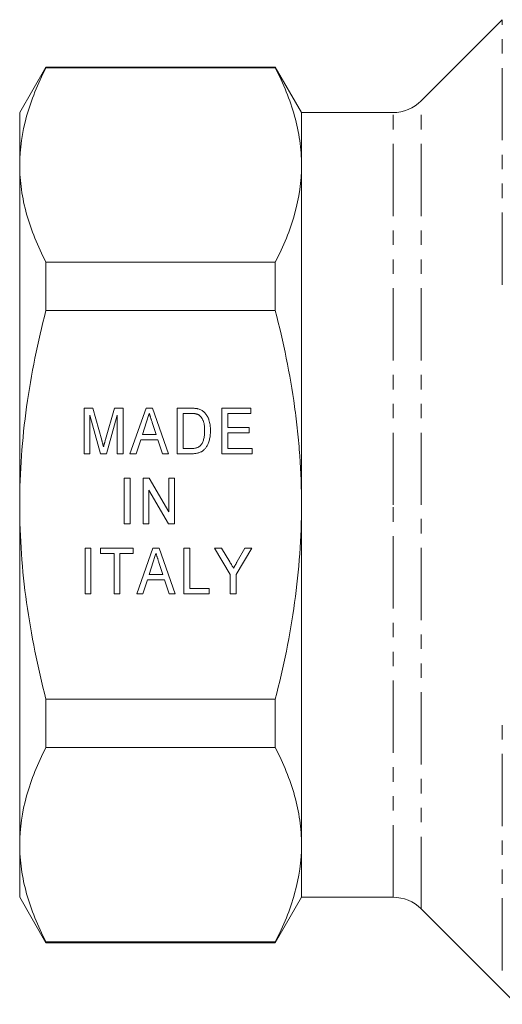
# Model space of a CAD drawing. Units: millimetres. Extents: x 140 to 264, y 4 to 286.
# Drawn here: x 140 to 182, y 126 to 212 of the extents above; entities that cross this region are included whole.
import ezdxf

# ---------------------------------------------------------------- set-up
doc = ezdxf.new("R2010")
doc.units = ezdxf.units.MM
doc.linetypes.add('PHANTOM', pattern=[12.7, 6.35, -1.27, 1.27, -1.27, 1.27, -1.27])

msp = doc.modelspace()

# ---------------------------------------------------------------- linework, layer by layer
at = {"color": 7, "linetype": 'Continuous', "lineweight": 15}
for p, q in [((182.318, 212.353), (175.179, 205.213)), ((142.163, 208.188), (139.854, 204.188)), ((162.344, 208.188), (142.163, 208.188)), ((142.163, 208.11), (142.163, 208.188)), ((162.344, 208.11), (142.163, 208.11)), ((164.654, 204.188), (162.344, 208.188)), ((162.344, 208.11), (162.344, 208.188)), ((139.854, 199.566), (139.854, 204.188)), ((172.704, 204.188), (164.654, 204.188)), ((164.654, 199.566), (164.654, 204.188)), ((139.854, 169.688), (139.854, 199.566)), ((164.654, 169.688), (164.654, 199.566)), ((142.163, 186.776), (142.163, 191.022)), ((142.163, 191.022), (162.344, 191.022)), ((162.344, 186.776), (162.344, 191.022)), ((162.344, 186.776), (142.163, 186.776)), ((145.513, 178.188), (146.28, 178.188)), ((145.513, 174.188), (145.513, 178.188)), ((146.965, 174.188), (146.026, 177.573)), ((146.026, 177.573), (146.026, 174.188)), ((146.28, 178.188), (147.071, 175.381)), ((147.404, 175.429), (148.183, 178.188)), ((148.436, 177.573), (147.496, 174.188)), ((148.183, 178.188), (148.949, 178.188)), ((148.436, 174.188), (148.436, 177.573)), ((148.949, 178.188), (148.949, 174.188)), ((149.557, 174.188), (150.97, 178.188)), ((150.97, 178.188), (151.545, 178.188)), ((151.545, 178.188), (152.957, 174.188)), ((153.718, 178.188), (154.936, 178.188)), ((153.718, 174.188), (153.718, 178.188)), ((154.945, 177.727), (154.231, 177.727)), ((154.231, 177.727), (154.231, 174.65)), ((157.641, 178.188), (160.205, 178.188)), ((157.641, 174.188), (157.641, 178.188)), ((158.154, 177.727), (158.154, 176.496)), ((160.205, 177.727), (158.154, 177.727)), ((160.205, 178.188), (160.205, 177.727)), ((151.016, 176.991), (150.655, 175.881)), ((151.858, 175.881), (151.519, 176.921)), ((150.655, 175.881), (151.858, 175.881)), ((158.154, 176.496), (160.051, 176.496)), ((158.154, 176.034), (158.154, 174.65)), ((160.051, 176.034), (158.154, 176.034)), ((160.051, 176.496), (160.051, 176.034)), ((150.504, 175.419), (150.103, 174.188)), ((152.009, 175.419), (150.504, 175.419)), ((152.41, 174.188), (152.009, 175.419)), ((146.026, 174.188), (145.513, 174.188)), ((147.496, 174.188), (146.965, 174.188)), ((148.949, 174.188), (148.436, 174.188)), ((150.103, 174.188), (149.557, 174.188)), ((152.957, 174.188), (152.41, 174.188)), ((154.994, 174.188), (153.718, 174.188)), ((154.231, 174.65), (154.957, 174.65)), ((160.308, 174.188), (157.641, 174.188)), ((158.154, 174.65), (160.308, 174.65)), ((160.308, 174.65), (160.308, 174.188)), ((149.051, 172.034), (149.564, 172.034)), ((149.051, 168.034), (149.051, 172.034)), ((149.564, 172.034), (149.564, 168.034)), ((150.718, 172.034), (151.26, 172.034)), ((150.718, 168.034), (150.718, 172.034)), ((151.26, 172.034), (152.974, 169.082)), ((152.974, 172.034), (153.487, 172.034)), ((152.974, 169.082), (152.974, 172.034)), ((153.487, 172.034), (153.487, 168.034)), ((152.946, 168.034), (151.231, 170.988)), ((151.231, 170.988), (151.231, 168.034)), ((139.854, 139.81), (139.854, 169.688)), ((164.654, 139.81), (164.654, 169.688)), ((149.564, 168.034), (149.051, 168.034)), ((151.231, 168.034), (150.718, 168.034)), ((153.487, 168.034), (152.946, 168.034)), ((145.615, 165.881), (146.128, 165.881)), ((145.615, 161.881), (145.615, 165.881)), ((146.128, 165.881), (146.128, 161.881)), ((146.974, 165.881), (149.846, 165.881)), ((146.974, 165.419), (146.974, 165.881)), ((148.154, 165.419), (146.974, 165.419)), ((148.154, 161.881), (148.154, 165.419)), ((149.846, 165.419), (148.667, 165.419)), ((148.667, 165.419), (148.667, 161.881)), ((149.846, 165.881), (149.846, 165.419)), ((150.147, 161.881), (151.559, 165.881)), ((151.559, 165.881), (152.135, 165.881)), ((152.135, 165.881), (153.546, 161.881)), ((154.308, 165.881), (154.82, 165.881)), ((154.308, 161.881), (154.308, 165.881)), ((154.82, 165.881), (154.82, 162.342)), ((157, 165.881), (157.617, 165.881)), ((158.385, 163.575), (157, 165.881)), ((157.617, 165.881), (158.339, 164.679)), ((160.282, 165.881), (158.897, 163.575)), ((158.998, 164.704), (159.665, 165.881)), ((159.665, 165.881), (160.282, 165.881)), ((151.606, 164.683), (151.244, 163.573)), ((152.448, 163.573), (152.109, 164.614)), ((151.094, 163.111), (150.692, 161.881)), ((152.599, 163.111), (151.094, 163.111)), ((151.244, 163.573), (152.448, 163.573)), ((153, 161.881), (152.599, 163.111)), ((158.385, 161.881), (158.385, 163.575)), ((158.897, 163.575), (158.897, 161.881)), ((154.82, 162.342), (156.513, 162.342)), ((156.513, 162.342), (156.513, 161.881)), ((146.128, 161.881), (145.615, 161.881)), ((148.667, 161.881), (148.154, 161.881)), ((150.692, 161.881), (150.147, 161.881)), ((153.546, 161.881), (153, 161.881)), ((156.513, 161.881), (154.308, 161.881)), ((158.897, 161.881), (158.385, 161.881)), ((142.163, 152.6), (162.344, 152.6)), ((142.163, 148.354), (142.163, 152.6)), ((162.344, 148.354), (162.344, 152.6)), ((162.344, 148.354), (142.163, 148.354)), ((139.854, 135.188), (139.854, 139.81)), ((164.654, 135.188), (164.654, 139.81)), ((139.854, 135.188), (142.163, 131.188)), ((162.344, 131.188), (164.654, 135.188)), ((164.654, 135.188), (172.704, 135.188)), ((175.179, 134.163), (183.568, 125.774)), ((142.163, 131.266), (162.344, 131.266)), ((142.163, 131.188), (142.163, 131.266)), ((142.163, 131.188), (162.344, 131.188)), ((162.344, 131.188), (162.344, 131.266))]:
    msp.add_line(p, q, dxfattribs=at)
at = {"color": 8, "linetype": 'PHANTOM', "lineweight": 0}
for p, q in [((182.318, 189.047), (182.318, 212.353)), ((175.179, 169.688), (175.179, 205.213)), ((172.704, 169.688), (172.704, 204.188)), ((172.704, 135.188), (172.704, 169.688)), ((175.179, 134.163), (175.179, 169.688)), ((182.318, 128.746), (182.318, 150.33))]:
    msp.add_line(p, q, dxfattribs=at)
at = {"color": 7, "linetype": 'Continuous', "lineweight": 15}
for centre, start, end in [((172.704, 207.688), 270, 315), ((172.704, 131.688), 45, 90)]:
    msp.add_arc(centre, 3.5, start, end, dxfattribs=at)
for points, knots in [([(142.163, 208.11), (141.443, 206.704), (140.861, 205.29), (140.066, 202.444), (139.854, 201.011), (139.854, 199.566)], [0, 0, 0, 0, 0.5, 0.5, 1, 1, 1, 1]), ([(164.654, 199.566), (164.654, 199.925), (164.641, 200.284), (164.589, 201.004), (164.55, 201.365), (164.395, 202.446), (164.241, 203.162), (163.643, 205.3), (163.062, 206.711), (162.344, 208.11)], [0, 0, 0, 0, 0.125, 0.125, 0.25, 0.25, 0.5, 0.5, 1, 1, 1, 1]), ([(139.854, 199.566), (139.854, 199.208), (139.867, 198.848), (139.919, 198.128), (139.958, 197.767), (140.113, 196.686), (140.266, 195.97), (140.865, 193.832), (141.446, 192.421), (142.163, 191.022)], [0, 0, 0, 0, 0.125, 0.125, 0.25, 0.25, 0.5, 0.5, 1, 1, 1, 1]), ([(162.344, 191.022), (163.065, 192.428), (163.646, 193.842), (164.442, 196.689), (164.654, 198.122), (164.654, 199.566)], [0, 0, 0, 0, 0.5, 0.5, 1, 1, 1, 1]), ([(139.854, 169.688), (139.854, 171.124), (139.906, 172.562), (140.112, 175.443), (140.267, 176.891), (140.87, 181.189), (141.452, 184.002), (142.163, 186.776)], [0, 0, 0, 0, 0.25, 0.25, 0.5, 0.5, 1, 1, 1, 1]), ([(164.654, 169.688), (164.654, 171.126), (164.602, 172.568), (164.446, 174.737), (164.381, 175.462), (164.227, 176.904), (164.138, 177.621), (163.636, 181.194), (163.055, 184.003), (162.344, 186.776)], [0, 0, 0, 0, 0.25, 0.25, 0.375, 0.375, 0.5, 0.5, 1, 1, 1, 1]), ([(151.256, 177.727), (151.217, 177.605), (151.137, 177.36), (151.057, 177.115), (151.016, 176.991)], [0, 0, 0, 0, 0.494436, 1, 1, 1, 1]), ([(151.519, 176.921), (151.506, 176.962), (151.48, 177.042), (151.442, 177.158), (151.406, 177.268), (151.373, 177.372), (151.34, 177.469), (151.311, 177.56), (151.282, 177.645), (151.265, 177.7), (151.256, 177.727)], [0, 0, 0, 0, 0.152258, 0.296442, 0.432844, 0.561173, 0.682619, 0.795992, 0.901583, 1, 1, 1, 1]), ([(154.936, 178.188), (154.969, 178.188), (155.034, 178.188), (155.128, 178.186), (155.216, 178.181), (155.298, 178.174), (155.373, 178.166), (155.443, 178.157), (155.506, 178.145), (155.546, 178.135), (155.566, 178.131)], [0, 0, 0, 0, 0.15798, 0.3058932, 0.4451179, 0.5744213, 0.6938889, 0.8048805, 0.9065044, 1, 1, 1, 1]), ([(155.527, 177.644), (155.511, 177.651), (155.477, 177.665), (155.421, 177.681), (155.359, 177.696), (155.289, 177.707), (155.213, 177.716), (155.13, 177.723), (155.04, 177.725), (154.978, 177.726), (154.945, 177.727)], [0, 0, 0, 0, 0.088823, 0.186552, 0.295021, 0.413085, 0.544178, 0.684164, 0.836022, 1, 1, 1, 1]), ([(156.128, 176.219), (156.128, 176.27), (156.127, 176.369), (156.118, 176.513), (156.105, 176.649), (156.086, 176.775), (156.061, 176.891), (156.032, 177), (155.996, 177.098), (155.954, 177.188), (155.909, 177.27), (155.862, 177.345), (155.813, 177.412), (155.76, 177.473), (155.706, 177.526), (155.649, 177.574), (155.59, 177.613), (155.548, 177.634), (155.527, 177.644)], [0, 0, 0, 0, 0.09394, 0.182624, 0.266153, 0.344259, 0.417177, 0.486015, 0.550424, 0.610497, 0.66772, 0.721882, 0.773225, 0.822032, 0.868978, 0.913683, 0.957329, 1, 1, 1, 1]), ([(155.566, 178.131), (155.615, 178.116), (155.712, 178.088), (155.848, 178.023), (155.974, 177.943), (156.047, 177.877), (156.084, 177.845)], [0, 0, 0, 0, 0.257436, 0.505998, 0.752968, 1, 1, 1, 1]), ([(156.084, 177.845), (156.107, 177.822), (156.154, 177.777), (156.216, 177.702), (156.275, 177.623), (156.33, 177.54), (156.38, 177.452), (156.426, 177.36), (156.467, 177.262), (156.516, 177.125), (156.567, 176.943), (156.61, 176.712), (156.636, 176.466), (156.639, 176.297), (156.641, 176.21)], [0, 0, 0, 0, 0.054603, 0.109706, 0.164888, 0.220622, 0.277865, 0.335825, 0.395121, 0.456116, 0.582345, 0.71422, 0.853155, 1, 1, 1, 1]), ([(156.641, 176.21), (156.64, 176.136), (156.638, 175.993), (156.62, 175.784), (156.591, 175.588), (156.549, 175.406), (156.499, 175.237), (156.442, 175.084), (156.38, 174.944), (156.308, 174.821), (156.233, 174.712), (156.155, 174.614), (156.072, 174.53), (155.986, 174.455), (155.892, 174.393), (155.791, 174.338), (155.68, 174.293), (155.56, 174.254), (155.431, 174.225), (155.294, 174.203), (155.147, 174.19), (155.046, 174.189), (154.994, 174.188)], [0, 0, 0, 0, 0.0742603, 0.1444431, 0.2108227, 0.2737232, 0.3326945, 0.3875029, 0.4386572, 0.4861314, 0.530599, 0.5724802, 0.6118542, 0.649635, 0.6868603, 0.7253713, 0.7652827, 0.8073879, 0.8515592, 0.8981233, 0.9475331, 1, 1, 1, 1]), ([(155.789, 174.933), (155.815, 174.967), (155.869, 175.037), (155.936, 175.157), (155.993, 175.294), (156.042, 175.446), (156.081, 175.615), (156.108, 175.802), (156.125, 176.004), (156.127, 176.146), (156.128, 176.219)], [0, 0, 0, 0, 0.094381, 0.195522, 0.304144, 0.421578, 0.549664, 0.687814, 0.837929, 1, 1, 1, 1]), ([(147.071, 175.381), (147.08, 175.35), (147.097, 175.288), (147.121, 175.199), (147.145, 175.117), (147.166, 175.04), (147.183, 174.97), (147.202, 174.906), (147.217, 174.848), (147.226, 174.811), (147.231, 174.794)], [0, 0, 0, 0, 0.162585, 0.313967, 0.454847, 0.58452, 0.704271, 0.813506, 0.911544, 1, 1, 1, 1]), ([(147.231, 174.794), (147.236, 174.813), (147.246, 174.853), (147.262, 174.917), (147.282, 174.987), (147.303, 175.063), (147.325, 175.146), (147.349, 175.235), (147.376, 175.33), (147.394, 175.396), (147.404, 175.429)], [0, 0, 0, 0, 0.0891165, 0.1897477, 0.2995518, 0.4193862, 0.5492511, 0.6891471, 0.8393949, 1, 1, 1, 1]), ([(154.957, 174.65), (155.01, 174.651), (155.11, 174.652), (155.252, 174.665), (155.375, 174.688), (155.482, 174.72), (155.575, 174.762), (155.657, 174.811), (155.729, 174.867), (155.769, 174.911), (155.789, 174.933)], [0, 0, 0, 0, 0.175535, 0.331434, 0.468733, 0.589498, 0.698806, 0.803593, 0.902735, 1, 1, 1, 1]), ([(142.163, 152.6), (141.805, 153.997), (141.479, 155.407), (140.906, 158.251), (140.66, 159.675), (140.064, 163.954), (139.854, 166.816), (139.854, 169.688)], [0, 0, 0, 0, 0.25, 0.25, 0.5, 0.5, 1, 1, 1, 1]), ([(162.344, 152.6), (162.703, 154.001), (163.031, 155.418), (163.602, 158.254), (163.847, 159.675), (164.443, 163.948), (164.654, 166.81), (164.654, 169.688)], [0, 0, 0, 0, 0.25, 0.25, 0.5, 0.5, 1, 1, 1, 1]), ([(151.846, 165.419), (151.807, 165.298), (151.727, 165.053), (151.646, 164.807), (151.606, 164.683)], [0, 0, 0, 0, 0.494436, 1, 1, 1, 1]), ([(152.109, 164.614), (152.096, 164.655), (152.069, 164.734), (152.032, 164.851), (151.996, 164.96), (151.962, 165.064), (151.93, 165.161), (151.901, 165.253), (151.872, 165.338), (151.855, 165.393), (151.846, 165.419)], [0, 0, 0, 0, 0.152258, 0.296442, 0.432844, 0.561173, 0.682619, 0.795992, 0.901583, 1, 1, 1, 1]), ([(158.339, 164.679), (158.371, 164.627), (158.432, 164.525), (158.519, 164.38), (158.598, 164.248), (158.648, 164.165), (158.671, 164.126)], [0, 0, 0, 0, 0.286596, 0.549787, 0.787447, 1, 1, 1, 1]), ([(158.671, 164.126), (158.681, 164.142), (158.7, 164.178), (158.733, 164.233), (158.768, 164.296), (158.807, 164.364), (158.85, 164.44), (158.896, 164.522), (158.946, 164.611), (158.98, 164.672), (158.998, 164.704)], [0, 0, 0, 0, 0.085941, 0.182213, 0.290313, 0.40979, 0.540049, 0.682736, 0.835154, 1, 1, 1, 1]), ([(142.163, 148.354), (141.443, 146.948), (140.861, 145.535), (140.066, 142.688), (139.854, 141.255), (139.854, 139.81)], [0, 0, 0, 0, 0.5, 0.5, 1, 1, 1, 1]), ([(164.654, 139.81), (164.654, 140.169), (164.641, 140.528), (164.589, 141.248), (164.55, 141.609), (164.395, 142.69), (164.241, 143.407), (163.643, 145.545), (163.062, 146.955), (162.344, 148.354)], [0, 0, 0, 0, 0.125, 0.125, 0.25, 0.25, 0.5, 0.5, 1, 1, 1, 1]), ([(139.854, 139.81), (139.854, 139.452), (139.867, 139.093), (139.919, 138.373), (139.958, 138.011), (140.113, 136.931), (140.266, 136.214), (140.865, 134.076), (141.446, 132.666), (142.163, 131.266)], [0, 0, 0, 0, 0.125, 0.125, 0.25, 0.25, 0.5, 0.5, 1, 1, 1, 1]), ([(162.344, 131.266), (163.065, 132.673), (163.646, 134.086), (164.442, 136.933), (164.654, 138.366), (164.654, 139.81)], [0, 0, 0, 0, 0.5, 0.5, 1, 1, 1, 1])]:
    msp.add_open_spline(points, degree=3, knots=knots, dxfattribs=at)

doc.saveas('drawing.dxf')
